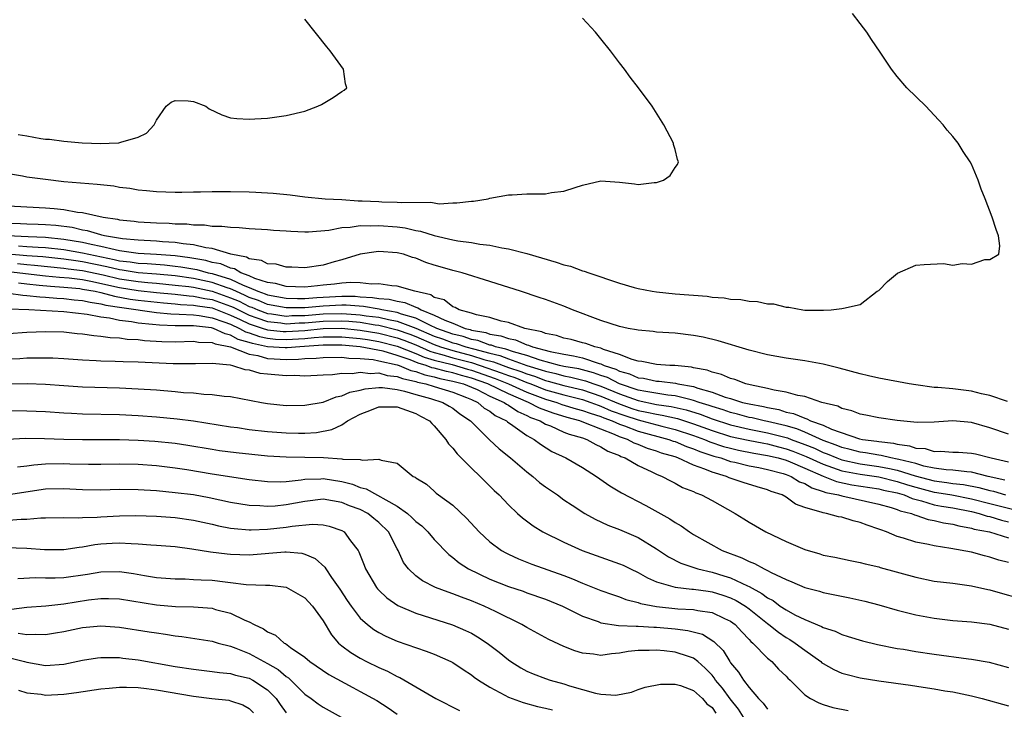
# Model space of a CAD drawing. Units: inches. Extents: x 2580000 to 2583000, y 1548000 to 1551000.
# Drawn here: x 2581554 to 2581661, y 1548528 to 1548602 of the extents above; entities that cross this region are included whole.
import ezdxf

# ---------------------------------------------------------------- set-up
doc = ezdxf.new("R2010")
doc.units = ezdxf.units.IN
doc.header["$MEASUREMENT"] = 0
doc.layers.add('LD25801548_2ft', color=124, linetype='Continuous')

msp = doc.modelspace()

# ---------------------------------------------------------------- linework, layer by layer
at = {"layer": 'LD25801548_2ft'}
for points, elevation in [([(2581553, 1548582.25), (2581555, 1548582.13), (2581557, 1548582.03), (2581557.96, 1548581.96), (2581559, 1548581.83), (2581560.45, 1548581.55), (2581561, 1548581.5), (2581563.25, 1548581), (2581564.79, 1548580.79), (2581565, 1548580.73), (2581566.57, 1548580.57), (2581567, 1548580.51), (2581569, 1548580.39), (2581570.35, 1548580.35), (2581571, 1548580.3), (2581572.29, 1548580.29), (2581573, 1548580.18), (2581574.19, 1548580.19), (2581575, 1548580.05), (2581576.05, 1548580.05), (2581577, 1548579.92), (2581577.91, 1548579.91), (2581579, 1548579.8), (2581581, 1548579.69), (2581581.62, 1548579.62), (2581583, 1548579.54), (2581583.49, 1548579.49), (2581585, 1548579.43), (2581585.43, 1548579.43), (2581587.6, 1548579.6), (2581589, 1548579.88), (2581589.92, 1548579.92), (2581591, 1548580.11), (2581592.08, 1548580.08), (2581593, 1548580.12), (2581595, 1548579.95), (2581595.85, 1548579.85), (2581597, 1548579.58), (2581597.51, 1548579.51), (2581599, 1548579.04), (2581601, 1548578.56), (2581601.55, 1548578.45), (2581603, 1548578.26), (2581603.91, 1548578.09), (2581605, 1548577.98), (2581606.31, 1548577.69), (2581607, 1548577.6), (2581609, 1548577.07), (2581612.15, 1548576.15), (2581613, 1548575.86), (2581613.7, 1548575.7), (2581615, 1548575.23), (2581615.19, 1548575.19), (2581615.68, 1548575), (2581617, 1548574.56), (2581617.7, 1548574.3), (2581619, 1548573.88), (2581620.59, 1548573.41), (2581621, 1548573.29), (2581622.54, 1548573), (2581623, 1548572.93), (2581625, 1548572.74), (2581628.48, 1548572.48), (2581629, 1548572.38), (2581630.31, 1548572.31), (2581631, 1548572.16), (2581632.12, 1548572.12), (2581633, 1548571.92), (2581633.91, 1548571.91), (2581635, 1548571.64), (2581635.65, 1548571.65), (2581637, 1548571.28), (2581637.3, 1548571.3), (2581638.79, 1548571), (2581639.03, 1548570.97), (2581641.05, 1548570.95), (2581641.85, 1548571), (2581643, 1548571.13), (2581643.19, 1548571.19), (2581645, 1548571.58), (2581646.82, 1548573), (2581647, 1548573.1), (2581647.94, 1548574.06), (2581649.03, 1548574.97), (2581651, 1548575.81), (2581651.9, 1548575.9), (2581654, 1548576), (2581655, 1548575.83), (2581656.02, 1548576.02), (2581657, 1548575.95), (2581658.44, 1548576.44), (2581659, 1548576.45), (2581659.97, 1548577), (2581660.07, 1548577.93), (2581659.93, 1548579), (2581659.67, 1548579.67), (2581659.24, 1548581), (2581658.5, 1548583), (2581658.05, 1548584.05), (2581657.72, 1548585), (2581657, 1548586.73), (2581656.87, 1548587), (2581656.12, 1548588.12), (2581655.59, 1548589), (2581655, 1548589.74), (2581654.4, 1548590.4), (2581653.94, 1548591), (2581653.48, 1548591.48), (2581652.53, 1548592.53), (2581652.08, 1548593), (2581650.05, 1548595), (2581649, 1548596.21), (2581648.36, 1548597), (2581647.16, 1548598.84), (2581646.21, 1548600.21), (2581645.71, 1548601), (2581645, 1548601.94), (2581644.17, 1548603)], 6930), ([(2581553, 1548585.74), (2581554.52, 1548585.48), (2581555, 1548585.38), (2581557, 1548585.1), (2581559, 1548584.88), (2581562.59, 1548584.59), (2581564.38, 1548584.38), (2581565, 1548584.27), (2581566.13, 1548584.13), (2581567, 1548583.98), (2581567.91, 1548583.91), (2581569, 1548583.78), (2581571, 1548583.73), (2581571.73, 1548583.73), (2581573, 1548583.75), (2581573.74, 1548583.74), (2581575, 1548583.78), (2581575.77, 1548583.77), (2581577, 1548583.79), (2581579, 1548583.76), (2581579.73, 1548583.73), (2581581.61, 1548583.61), (2581583.42, 1548583.42), (2581585, 1548583.21), (2581587.21, 1548583), (2581589, 1548582.91), (2581590.78, 1548582.78), (2581591.22, 1548582.78), (2581593, 1548582.69), (2581593.34, 1548582.66), (2581595, 1548582.64), (2581595.42, 1548582.58), (2581598.64, 1548582.64), (2581599, 1548582.55), (2581599.53, 1548582.47), (2581601, 1548582.55), (2581601.45, 1548582.55), (2581603, 1548582.75), (2581603.25, 1548582.75), (2581604.83, 1548583), (2581605, 1548583.05), (2581607, 1548583.41), (2581607.42, 1548583.42), (2581609, 1548583.53), (2581611, 1548583.55), (2581611.66, 1548583.66), (2581613, 1548583.81), (2581614.23, 1548584.23), (2581615, 1548584.47), (2581617, 1548584.93), (2581619, 1548584.79), (2581620.63, 1548584.63), (2581621, 1548584.55), (2581622.75, 1548584.74), (2581623, 1548584.74), (2581623.77, 1548585), (2581624.48, 1548585.52), (2581625, 1548586.36), (2581625.28, 1548586.72), (2581625.36, 1548587), (2581625.25, 1548587.25), (2581625, 1548588.34), (2581624.85, 1548588.85), (2581624.84, 1548589), (2581623.78, 1548591), (2581622.54, 1548593), (2581621.07, 1548595), (2581620.15, 1548596.15), (2581619.54, 1548597), (2581619, 1548597.69), (2581618.04, 1548599), (2581617, 1548600.29), (2581616.4, 1548601), (2581615, 1548602.51)], 6928), ([(2581554.04, 1548589.96), (2581555, 1548589.8), (2581556.49, 1548589.51), (2581557, 1548589.45), (2581557.43, 1548589.43), (2581559, 1548589.21), (2581560.96, 1548589.04), (2581563, 1548588.97), (2581563.9, 1548589), (2581564.94, 1548589.06), (2581565.13, 1548589.13), (2581567, 1548589.67), (2581567.91, 1548590.09), (2581568.73, 1548591), (2581569, 1548591.5), (2581570.04, 1548593), (2581570.58, 1548593.42), (2581571, 1548593.63), (2581572.41, 1548593.59), (2581573, 1548593.52), (2581574.32, 1548593), (2581574.7, 1548592.7), (2581576.06, 1548592.06), (2581577, 1548591.76), (2581577.67, 1548591.67), (2581579, 1548591.59), (2581579.62, 1548591.62), (2581581, 1548591.71), (2581583, 1548591.98), (2581585, 1548592.48), (2581586.41, 1548593), (2581586.81, 1548593.19), (2581588.07, 1548593.93), (2581589, 1548594.59), (2581589.26, 1548594.74), (2581589.54, 1548595), (2581589.41, 1548595.41), (2581589.2, 1548597), (2581587.74, 1548599), (2581587.4, 1548599.4), (2581585, 1548602.41)], 6926), ([(2581660.9, 1548561.1), (2581659, 1548561.76), (2581658.08, 1548561.92), (2581657, 1548562.23), (2581655, 1548562.46), (2581653.39, 1548562.61), (2581653, 1548562.62), (2581651, 1548562.88), (2581650.28, 1548563), (2581647, 1548563.63), (2581645.88, 1548563.88), (2581645, 1548564.08), (2581642.71, 1548564.71), (2581641, 1548565.13), (2581639, 1548565.5), (2581637, 1548565.77), (2581635, 1548566.13), (2581633, 1548566.63), (2581629.65, 1548567.65), (2581628.03, 1548568.03), (2581627, 1548568.23), (2581625, 1548568.47), (2581623, 1548568.6), (2581622.65, 1548568.65), (2581621, 1548568.8), (2581620.85, 1548568.85), (2581619.94, 1548569), (2581619, 1548569.19), (2581617, 1548569.84), (2581613.93, 1548571), (2581613, 1548571.38), (2581611, 1548572.11), (2581610.33, 1548572.33), (2581608.3, 1548573), (2581605.8, 1548573.8), (2581605, 1548574.07), (2581602.02, 1548575), (2581601, 1548575.25), (2581599.63, 1548575.63), (2581599, 1548575.84), (2581598.1, 1548576.1), (2581597, 1548576.58), (2581596.65, 1548576.65), (2581595.66, 1548577), (2581595, 1548577.15), (2581593, 1548577.29), (2581592.73, 1548577.27), (2581590.99, 1548577.01), (2581589, 1548576.4), (2581588.18, 1548576.18), (2581587, 1548575.84), (2581585, 1548575.54), (2581583.6, 1548575.6), (2581583, 1548575.6), (2581581.92, 1548575.92), (2581581, 1548575.97), (2581580.34, 1548576.34), (2581579, 1548576.51), (2581578.7, 1548576.7), (2581577.03, 1548577), (2581575, 1548577.61), (2581574.31, 1548577.69), (2581573, 1548578.02), (2581571.88, 1548578.12), (2581571, 1548578.29), (2581569.64, 1548578.36), (2581569, 1548578.42), (2581567, 1548578.51), (2581565.34, 1548578.66), (2581563.37, 1548579), (2581563.08, 1548579.08), (2581563, 1548579.1), (2581561.55, 1548579.55), (2581561, 1548579.62), (2581559.88, 1548579.88), (2581558.11, 1548580.11), (2581557, 1548580.19), (2581556.23, 1548580.23), (2581555, 1548580.26), (2581554.3, 1548580.3), (2581553, 1548580.34)], 6932), ([(2581661, 1548557.56), (2581659, 1548558.24), (2581657, 1548558.83), (2581655, 1548559.02), (2581653, 1548558.87), (2581651.16, 1548558.84), (2581649, 1548559.03), (2581647, 1548559.32), (2581645.62, 1548559.62), (2581645, 1548559.72), (2581644.1, 1548560.1), (2581643, 1548560.35), (2581642.59, 1548560.59), (2581640.87, 1548561), (2581639, 1548561.62), (2581638.27, 1548561.73), (2581637, 1548562.1), (2581635.69, 1548562.31), (2581635, 1548562.5), (2581633.12, 1548562.88), (2581632.64, 1548563), (2581631.46, 1548563.46), (2581631, 1548563.57), (2581630.01, 1548564.01), (2581629, 1548564.25), (2581628.47, 1548564.47), (2581627, 1548564.74), (2581626.79, 1548564.79), (2581624.98, 1548564.98), (2581624.42, 1548565), (2581623, 1548565.11), (2581621.43, 1548565.43), (2581621, 1548565.47), (2581620.37, 1548565.63), (2581619, 1548566.19), (2581617.28, 1548566.72), (2581617, 1548566.85), (2581616.33, 1548567), (2581615.36, 1548567.36), (2581615, 1548567.45), (2581613.78, 1548567.78), (2581613, 1548567.94), (2581612.21, 1548568.21), (2581611, 1548568.45), (2581610.63, 1548568.63), (2581608.78, 1548569), (2581607, 1548569.62), (2581606.23, 1548569.77), (2581605, 1548570.16), (2581603.55, 1548570.45), (2581603, 1548570.64), (2581601.69, 1548571), (2581601.26, 1548571.26), (2581601, 1548571.33), (2581600.08, 1548572.08), (2581599, 1548572.35), (2581598.62, 1548572.62), (2581596.88, 1548573), (2581595, 1548573.56), (2581594.42, 1548573.58), (2581593, 1548573.82), (2581592.21, 1548573.79), (2581591, 1548573.92), (2581589.96, 1548573.96), (2581589, 1548573.87), (2581588.23, 1548573.77), (2581587, 1548573.65), (2581586.4, 1548573.6), (2581585, 1548573.44), (2581583, 1548573.52), (2581581.86, 1548573.86), (2581581, 1548573.97), (2581579.6, 1548574.4), (2581579, 1548574.66), (2581578.1, 1548575), (2581577.42, 1548575.42), (2581577, 1548575.5), (2581575.96, 1548575.96), (2581575, 1548576.13), (2581574.32, 1548576.32), (2581572.61, 1548576.61), (2581571, 1548576.83), (2581568.99, 1548576.99), (2581567, 1548577.1), (2581565, 1548577.39), (2581564.53, 1548577.47), (2581563, 1548577.86), (2581561.94, 1548578.06), (2581561, 1548578.29), (2581559, 1548578.61), (2581557, 1548578.81), (2581555.12, 1548578.88), (2581552.9, 1548579)], 6934), ([(2581554.1, 1548577.9), (2581555, 1548577.86), (2581556.23, 1548577.77), (2581557, 1548577.74), (2581559, 1548577.52), (2581561, 1548577.17), (2581561.7, 1548577), (2581564.44, 1548576.44), (2581565, 1548576.3), (2581566.17, 1548576.17), (2581567, 1548576.04), (2581568, 1548576), (2581569.85, 1548575.85), (2581571, 1548575.72), (2581571.63, 1548575.63), (2581573.34, 1548575.34), (2581574.59, 1548575), (2581575, 1548574.92), (2581577, 1548574.3), (2581578.35, 1548573.65), (2581579, 1548573.41), (2581579.93, 1548573), (2581580.73, 1548572.73), (2581581, 1548572.61), (2581583, 1548572.26), (2581584.22, 1548572.22), (2581585, 1548572.23), (2581586.32, 1548572.32), (2581587, 1548572.38), (2581589, 1548572.49), (2581590.46, 1548572.46), (2581591, 1548572.42), (2581592.34, 1548572.34), (2581593, 1548572.23), (2581594.14, 1548572.14), (2581595, 1548571.93), (2581595.81, 1548571.81), (2581597, 1548571.29), (2581597.23, 1548571.23), (2581597.57, 1548571), (2581599, 1548570.44), (2581600.12, 1548569.88), (2581601, 1548569.55), (2581602.32, 1548569), (2581602.87, 1548568.87), (2581603, 1548568.82), (2581604.55, 1548568.55), (2581605, 1548568.38), (2581606.2, 1548568.2), (2581607, 1548567.89), (2581607.76, 1548567.76), (2581609, 1548567.23), (2581609.19, 1548567.19), (2581609.62, 1548567), (2581611.5, 1548566.5), (2581613, 1548566.2), (2581614.04, 1548566.04), (2581615, 1548565.81), (2581616.8, 1548565.2), (2581617, 1548565.16), (2581617.35, 1548565), (2581618.59, 1548564.59), (2581619, 1548564.38), (2581620.09, 1548564.09), (2581621, 1548563.67), (2581621.6, 1548563.6), (2581623, 1548563.29), (2581623.28, 1548563.28), (2581625.06, 1548563.06), (2581625.29, 1548563), (2581627, 1548562.7), (2581627.47, 1548562.53), (2581629, 1548562.11), (2581630.42, 1548561.58), (2581631, 1548561.41), (2581632.3, 1548561), (2581633, 1548560.83), (2581634.54, 1548560.54), (2581635, 1548560.43), (2581636.22, 1548560.22), (2581637, 1548559.96), (2581637.81, 1548559.81), (2581639, 1548559.28), (2581639.23, 1548559.23), (2581639.64, 1548559), (2581641, 1548558.53), (2581641.88, 1548558.12), (2581644.93, 1548557.07), (2581645.25, 1548557), (2581646.8, 1548556.8), (2581647, 1548556.77), (2581648.59, 1548556.59), (2581649, 1548556.49), (2581650.32, 1548556.32), (2581651, 1548556.07), (2581652.01, 1548556.01), (2581653, 1548555.69), (2581653.72, 1548555.72), (2581655, 1548555.62), (2581655.61, 1548555.61), (2581657, 1548555.53), (2581657.44, 1548555.44), (2581659.15, 1548555), (2581661, 1548554.56)], 6936), ([(2581660.61, 1548552.61), (2581658.82, 1548553), (2581657, 1548553.47), (2581656.51, 1548553.49), (2581655, 1548553.69), (2581654.28, 1548553.72), (2581653, 1548553.91), (2581651.88, 1548554.12), (2581651, 1548554.38), (2581649.18, 1548554.82), (2581649, 1548554.88), (2581648.3, 1548555), (2581647.26, 1548555.26), (2581647, 1548555.29), (2581645.56, 1548555.55), (2581645, 1548555.62), (2581643.92, 1548555.92), (2581643, 1548556.13), (2581642.39, 1548556.39), (2581641, 1548556.88), (2581639, 1548557.78), (2581638.14, 1548558.14), (2581637, 1548558.45), (2581635, 1548558.93), (2581634.62, 1548559), (2581633.32, 1548559.32), (2581633, 1548559.38), (2581631.73, 1548559.73), (2581631, 1548559.9), (2581630.19, 1548560.19), (2581629, 1548560.54), (2581628.67, 1548560.67), (2581627.59, 1548561), (2581627, 1548561.22), (2581626.74, 1548561.26), (2581625, 1548561.72), (2581624.21, 1548561.79), (2581621.84, 1548562.16), (2581621, 1548562.33), (2581619, 1548563), (2581617.69, 1548563.69), (2581617, 1548563.91), (2581616.21, 1548564.21), (2581614.61, 1548564.61), (2581613, 1548564.89), (2581612.53, 1548565), (2581610.43, 1548565.57), (2581609, 1548566.07), (2581607.55, 1548566.45), (2581606.74, 1548566.74), (2581605.62, 1548567), (2581605.17, 1548567.17), (2581605, 1548567.2), (2581603.69, 1548567.69), (2581603, 1548567.81), (2581602.11, 1548568.11), (2581601, 1548568.38), (2581599.26, 1548569), (2581599, 1548569.13), (2581598.79, 1548569.21), (2581597, 1548570.1), (2581595.46, 1548570.54), (2581595, 1548570.71), (2581593.32, 1548571), (2581593.06, 1548571.06), (2581591.35, 1548571.35), (2581589.49, 1548571.49), (2581589, 1548571.5), (2581587, 1548571.41), (2581585, 1548571.22), (2581583, 1548571.21), (2581581, 1548571.58), (2581580, 1548572), (2581579, 1548572.34), (2581578.56, 1548572.56), (2581577.55, 1548573), (2581577, 1548573.26), (2581576.62, 1548573.38), (2581575, 1548573.97), (2581573, 1548574.38), (2581571, 1548574.66), (2581569, 1548574.85), (2581567, 1548575.01), (2581565.28, 1548575.28), (2581565, 1548575.31), (2581563.65, 1548575.65), (2581561, 1548576.2), (2581560.29, 1548576.29), (2581559, 1548576.49), (2581556.72, 1548576.72), (2581555, 1548576.84), (2581552.98, 1548577.02)], 6938), ([(2581554, 1548576), (2581555, 1548575.88), (2581555.83, 1548575.83), (2581559, 1548575.51), (2581559.44, 1548575.44), (2581561, 1548575.25), (2581563.23, 1548574.77), (2581565, 1548574.36), (2581567, 1548574.06), (2581568.06, 1548573.94), (2581569, 1548573.87), (2581571, 1548573.68), (2581572.49, 1548573.51), (2581573, 1548573.44), (2581575, 1548573.03), (2581577, 1548572.31), (2581577.92, 1548571.92), (2581579, 1548571.37), (2581579.28, 1548571.28), (2581579.93, 1548571), (2581581, 1548570.61), (2581581.43, 1548570.57), (2581583, 1548570.33), (2581583.63, 1548570.37), (2581585, 1548570.38), (2581587, 1548570.55), (2581589, 1548570.61), (2581590.51, 1548570.51), (2581591, 1548570.47), (2581591.64, 1548570.36), (2581593, 1548570.2), (2581594.06, 1548569.94), (2581595, 1548569.78), (2581597, 1548569.02), (2581599, 1548568.17), (2581599.87, 1548567.87), (2581601, 1548567.44), (2581601.36, 1548567.36), (2581602.41, 1548567), (2581603.23, 1548566.77), (2581605, 1548566.31), (2581606.06, 1548566.06), (2581607, 1548565.7), (2581609, 1548565), (2581610.53, 1548564.53), (2581611, 1548564.36), (2581612.11, 1548564.11), (2581613, 1548563.86), (2581613.73, 1548563.73), (2581615.33, 1548563.33), (2581616.22, 1548563), (2581617, 1548562.75), (2581619, 1548561.92), (2581621, 1548561.19), (2581623, 1548560.79), (2581624.57, 1548560.57), (2581626.19, 1548560.19), (2581627.72, 1548559.72), (2581629, 1548559.21), (2581631, 1548558.56), (2581633, 1548558.11), (2581635, 1548557.72), (2581637.16, 1548557.16), (2581637.54, 1548557), (2581639, 1548556.46), (2581640.05, 1548556.05), (2581641, 1548555.59), (2581641.44, 1548555.44), (2581642.46, 1548555), (2581643, 1548554.8), (2581645, 1548554.37), (2581647, 1548554.08), (2581648.16, 1548553.84), (2581649, 1548553.69), (2581650.92, 1548553.08), (2581653, 1548552.52), (2581654.36, 1548552.36), (2581655, 1548552.25), (2581656.14, 1548552.14), (2581657.81, 1548551.81), (2581659, 1548551.48), (2581659.4, 1548551.4), (2581660.68, 1548551)], 6940), ([(2581553, 1548575.14), (2581557, 1548574.69), (2581558.53, 1548574.53), (2581559.55, 1548574.45), (2581561, 1548574.26), (2581561.91, 1548574.09), (2581565, 1548573.41), (2581567, 1548573.1), (2581569, 1548572.88), (2581571, 1548572.68), (2581572.51, 1548572.51), (2581573, 1548572.48), (2581574.23, 1548572.23), (2581575, 1548572.12), (2581577, 1548571.4), (2581577.28, 1548571.28), (2581579, 1548570.42), (2581579.85, 1548570.15), (2581581, 1548569.73), (2581582.41, 1548569.59), (2581583, 1548569.5), (2581584.42, 1548569.58), (2581585, 1548569.59), (2581587, 1548569.76), (2581589, 1548569.81), (2581589.77, 1548569.77), (2581591, 1548569.65), (2581592.61, 1548569.39), (2581593, 1548569.34), (2581595, 1548568.85), (2581596.36, 1548568.36), (2581597, 1548568.11), (2581599, 1548567.25), (2581599.67, 1548567), (2581601, 1548566.59), (2581603, 1548566.08), (2581604.36, 1548565.64), (2581605.38, 1548565.38), (2581607, 1548564.78), (2581608.34, 1548564.34), (2581609, 1548564.07), (2581609.82, 1548563.82), (2581611, 1548563.38), (2581611.31, 1548563.31), (2581613, 1548562.83), (2581615, 1548562.35), (2581617, 1548561.69), (2581618.88, 1548560.88), (2581620.35, 1548560.35), (2581621, 1548560.14), (2581621.96, 1548559.96), (2581623, 1548559.71), (2581623.62, 1548559.62), (2581625.25, 1548559.25), (2581627, 1548558.69), (2581629, 1548557.96), (2581631, 1548557.33), (2581632.91, 1548556.91), (2581634.58, 1548556.58), (2581635, 1548556.51), (2581636.19, 1548556.19), (2581637, 1548555.99), (2581637.73, 1548555.73), (2581639.17, 1548555.17), (2581641, 1548554.31), (2581642.02, 1548553.98), (2581643, 1548553.61), (2581645, 1548553.23), (2581647, 1548552.94), (2581649, 1548552.47), (2581650.1, 1548552.1), (2581651, 1548551.84), (2581653, 1548551.31), (2581653.28, 1548551.28), (2581654.88, 1548551), (2581657, 1548550.59), (2581659, 1548550.09), (2581661.45, 1548549.45)], 6942), ([(2581554.08, 1548573.92), (2581555, 1548573.8), (2581556.32, 1548573.68), (2581557.55, 1548573.55), (2581559, 1548573.45), (2581560.71, 1548573.29), (2581561, 1548573.25), (2581562.38, 1548573), (2581563, 1548572.86), (2581564.47, 1548572.47), (2581566.17, 1548572.17), (2581567, 1548572.05), (2581569.74, 1548571.74), (2581571, 1548571.66), (2581571.59, 1548571.59), (2581573, 1548571.52), (2581573.43, 1548571.43), (2581575, 1548571.2), (2581575.56, 1548571), (2581577, 1548570.43), (2581578.03, 1548569.97), (2581579, 1548569.5), (2581580.53, 1548569), (2581580.87, 1548568.87), (2581581, 1548568.85), (2581582.67, 1548568.67), (2581583, 1548568.65), (2581585, 1548568.77), (2581587, 1548568.98), (2581589, 1548569.02), (2581591, 1548568.82), (2581593, 1548568.47), (2581595, 1548567.97), (2581595.71, 1548567.71), (2581597, 1548567.21), (2581598.53, 1548566.53), (2581599, 1548566.39), (2581599.81, 1548566.19), (2581601, 1548565.83), (2581603, 1548565.31), (2581603.95, 1548565), (2581606.21, 1548564.21), (2581607, 1548563.9), (2581607.68, 1548563.68), (2581609, 1548563.15), (2581609.41, 1548563), (2581611, 1548562.37), (2581613, 1548561.8), (2581615, 1548561.3), (2581615.9, 1548561), (2581616.7, 1548560.7), (2581617, 1548560.6), (2581618.1, 1548560.1), (2581619.57, 1548559.57), (2581621, 1548559.1), (2581621.43, 1548559), (2581623.58, 1548558.42), (2581625, 1548558.07), (2581627, 1548557.43), (2581628.19, 1548557), (2581628.75, 1548556.75), (2581630.24, 1548556.24), (2581631, 1548556.04), (2581631.84, 1548555.84), (2581633.52, 1548555.52), (2581635, 1548555.28), (2581636.15, 1548555), (2581637, 1548554.74), (2581637.43, 1548554.57), (2581639, 1548553.88), (2581641, 1548553.02), (2581642.44, 1548552.44), (2581644.09, 1548552.09), (2581647, 1548551.66), (2581647.53, 1548551.53), (2581649, 1548551.22), (2581649.73, 1548551), (2581650.6, 1548550.6), (2581651.63, 1548550.37), (2581653, 1548549.94), (2581653.79, 1548549.79), (2581655, 1548549.59), (2581657, 1548549.2), (2581657.85, 1548549), (2581658.72, 1548548.72), (2581659, 1548548.67), (2581660.26, 1548548.26), (2581661, 1548548.1)], 6944), ([(2581553, 1548572.81), (2581554.57, 1548572.57), (2581555, 1548572.56), (2581556.39, 1548572.39), (2581557, 1548572.37), (2581558.25, 1548572.25), (2581559, 1548572.22), (2581560.09, 1548572.09), (2581561, 1548572.02), (2581561.82, 1548571.82), (2581563, 1548571.66), (2581563.52, 1548571.52), (2581565.24, 1548571.24), (2581569, 1548570.7), (2581570.56, 1548570.56), (2581571.46, 1548570.54), (2581573, 1548570.45), (2581573.61, 1548570.39), (2581575, 1548570.14), (2581576.28, 1548569.72), (2581577, 1548569.44), (2581577.97, 1548569), (2581578.62, 1548568.62), (2581579, 1548568.52), (2581580.11, 1548568.11), (2581581, 1548567.93), (2581581.84, 1548567.84), (2581583, 1548567.78), (2581585, 1548567.9), (2581586.01, 1548568.01), (2581587, 1548568.08), (2581589, 1548568.1), (2581591, 1548567.91), (2581591.77, 1548567.78), (2581593, 1548567.59), (2581595, 1548567.08), (2581597, 1548566.29), (2581597.89, 1548565.89), (2581599, 1548565.56), (2581600.92, 1548565.08), (2581602.59, 1548564.59), (2581603, 1548564.49), (2581605.58, 1548563.58), (2581607.02, 1548563.02), (2581609, 1548562.12), (2581611, 1548561.35), (2581612.22, 1548561), (2581612.78, 1548560.78), (2581614.31, 1548560.32), (2581615, 1548560.14), (2581615.82, 1548559.82), (2581617, 1548559.47), (2581617.32, 1548559.32), (2581618.21, 1548559), (2581619, 1548558.64), (2581619.54, 1548558.46), (2581621, 1548557.88), (2581624.32, 1548557), (2581624.81, 1548556.81), (2581625, 1548556.76), (2581626.23, 1548556.23), (2581627, 1548555.99), (2581627.69, 1548555.69), (2581629.2, 1548555.2), (2581629.96, 1548555), (2581631, 1548554.63), (2581631.47, 1548554.53), (2581633, 1548554.15), (2581634.04, 1548553.96), (2581635, 1548553.76), (2581636.69, 1548553.31), (2581637, 1548553.21), (2581637.54, 1548553), (2581638.43, 1548552.43), (2581639, 1548552.23), (2581639.76, 1548551.76), (2581641, 1548551.39), (2581641.28, 1548551.28), (2581642.66, 1548551), (2581643, 1548550.9), (2581647, 1548550.02), (2581648.35, 1548549.65), (2581649, 1548549.44), (2581649.3, 1548549.3), (2581650.53, 1548549), (2581650.85, 1548548.85), (2581651, 1548548.81), (2581652.34, 1548548.34), (2581653, 1548548.24), (2581653.98, 1548547.98), (2581655, 1548547.83), (2581655.65, 1548547.65), (2581657, 1548547.41), (2581657.31, 1548547.31), (2581658.97, 1548547), (2581661, 1548546.36)], 6946), ([(2581661, 1548543.71), (2581659.97, 1548543.97), (2581659, 1548544.29), (2581658.43, 1548544.43), (2581657, 1548544.81), (2581654.77, 1548545.23), (2581653, 1548545.49), (2581652.36, 1548545.64), (2581651, 1548545.89), (2581649.68, 1548546.32), (2581649, 1548546.52), (2581647.85, 1548547), (2581647.22, 1548547.22), (2581647, 1548547.32), (2581645.75, 1548547.75), (2581645, 1548548.04), (2581644.22, 1548548.22), (2581643, 1548548.59), (2581642.64, 1548548.64), (2581641.37, 1548549), (2581641, 1548549.06), (2581640.88, 1548549.12), (2581639, 1548549.65), (2581638.01, 1548550.01), (2581637, 1548550.76), (2581636.57, 1548551), (2581635.38, 1548551.38), (2581635, 1548551.55), (2581633.87, 1548551.87), (2581632.34, 1548552.34), (2581630.86, 1548552.86), (2581630.55, 1548553), (2581629, 1548553.45), (2581628.2, 1548553.8), (2581627, 1548554.21), (2581625.29, 1548555), (2581625, 1548555.1), (2581623.53, 1548555.53), (2581623, 1548555.73), (2581622.03, 1548556.03), (2581621, 1548556.46), (2581620.59, 1548556.59), (2581619.86, 1548557), (2581619, 1548557.29), (2581618.47, 1548557.53), (2581617, 1548558.09), (2581615.16, 1548558.84), (2581614.72, 1548559), (2581613.36, 1548559.36), (2581611.82, 1548559.82), (2581610.36, 1548560.36), (2581609.19, 1548561), (2581607, 1548561.92), (2581604.78, 1548563), (2581603, 1548563.63), (2581601.92, 1548563.92), (2581601, 1548564.19), (2581600.32, 1548564.32), (2581599, 1548564.7), (2581598.75, 1548564.75), (2581598.11, 1548565), (2581597.25, 1548565.25), (2581596.39, 1548565.61), (2581595, 1548566.08), (2581593.48, 1548566.52), (2581591, 1548567.01), (2581589, 1548567.18), (2581587, 1548567.18), (2581584.46, 1548567), (2581583.12, 1548566.88), (2581582.88, 1548566.88), (2581581, 1548567), (2581579.35, 1548567.35), (2581579, 1548567.47), (2581577.81, 1548567.81), (2581577, 1548568.28), (2581576.4, 1548568.4), (2581575.14, 1548569), (2581574.94, 1548569.06), (2581573, 1548569.26), (2581572.73, 1548569.27), (2581571, 1548569.27), (2581569.33, 1548569.33), (2581568.58, 1548569.42), (2581567, 1548569.56), (2581566.3, 1548569.7), (2581565, 1548569.84), (2581563.91, 1548570.09), (2581563, 1548570.19), (2581561.5, 1548570.5), (2581559, 1548570.78), (2581555.21, 1548571), (2581553, 1548571.06)], 6948), ([(2581553, 1548568.46), (2581555, 1548568.6), (2581557, 1548568.67), (2581559, 1548568.61), (2581560.44, 1548568.44), (2581561, 1548568.4), (2581562.22, 1548568.22), (2581563, 1548568.17), (2581564.01, 1548568.01), (2581565, 1548567.97), (2581565.83, 1548567.83), (2581567, 1548567.78), (2581567.69, 1548567.69), (2581569.59, 1548567.59), (2581571, 1548567.56), (2581573, 1548567.6), (2581573.52, 1548567.52), (2581575, 1548567.48), (2581575.32, 1548567.32), (2581577, 1548567), (2581579, 1548566.2), (2581579.95, 1548566.05), (2581581, 1548565.76), (2581581.71, 1548565.71), (2581583, 1548565.65), (2581584.33, 1548565.67), (2581585, 1548565.73), (2581586.23, 1548565.77), (2581587, 1548565.86), (2581589, 1548565.88), (2581589.77, 1548565.77), (2581591, 1548565.75), (2581592.38, 1548565.62), (2581593, 1548565.5), (2581595, 1548565.06), (2581595.19, 1548565), (2581596.46, 1548564.46), (2581597, 1548564.35), (2581597.97, 1548563.97), (2581599, 1548563.75), (2581599.58, 1548563.58), (2581601, 1548563.31), (2581602.16, 1548563), (2581603, 1548562.66), (2581603.62, 1548562.38), (2581605, 1548561.68), (2581606.55, 1548561), (2581606.8, 1548560.8), (2581607, 1548560.7), (2581608.01, 1548560.01), (2581609, 1548559.59), (2581609.38, 1548559.38), (2581610.43, 1548559), (2581611, 1548558.66), (2581611.55, 1548558.45), (2581613, 1548557.8), (2581613.56, 1548557.56), (2581615, 1548557.16), (2581615.46, 1548557), (2581616.44, 1548556.44), (2581617, 1548556.21), (2581617.74, 1548555.74), (2581619, 1548555.25), (2581619.16, 1548555.16), (2581619.63, 1548555), (2581621, 1548554.18), (2581622.5, 1548553.5), (2581623, 1548553.24), (2581623.61, 1548553), (2581624.51, 1548552.51), (2581625, 1548552.27), (2581625.82, 1548551.82), (2581627, 1548551.36), (2581627.23, 1548551.23), (2581627.87, 1548551), (2581629, 1548550.39), (2581631.49, 1548549), (2581632.43, 1548548.43), (2581633, 1548548.05), (2581634.79, 1548547), (2581637, 1548545.96), (2581639, 1548545.11), (2581640.63, 1548544.63), (2581641, 1548544.51), (2581642.26, 1548544.26), (2581643.9, 1548543.9), (2581645, 1548543.71), (2581645.54, 1548543.54), (2581647, 1548543.23), (2581647.17, 1548543.17), (2581651, 1548542.1), (2581653, 1548541.7), (2581655, 1548541.46), (2581657, 1548541.19), (2581658.78, 1548540.78), (2581659, 1548540.74), (2581660.35, 1548540.35), (2581661.93, 1548539.93)], 6950), ([(2581553, 1548565.71), (2581554.24, 1548565.76), (2581555, 1548565.81), (2581556.2, 1548565.8), (2581557, 1548565.83), (2581557.8, 1548565.8), (2581559, 1548565.73), (2581561, 1548565.58), (2581562.48, 1548565.52), (2581563, 1548565.48), (2581564.54, 1548565.46), (2581565.41, 1548565.41), (2581567, 1548565.38), (2581570.79, 1548565.21), (2581573.21, 1548565.21), (2581575, 1548565.24), (2581576.94, 1548565.06), (2581577.2, 1548565), (2581578.55, 1548564.55), (2581579, 1548564.5), (2581580.17, 1548564.17), (2581581, 1548564.07), (2581583, 1548563.9), (2581583.93, 1548563.93), (2581585, 1548563.88), (2581587, 1548563.99), (2581588.02, 1548564.02), (2581589, 1548564.16), (2581590.12, 1548564.12), (2581591, 1548564.26), (2581592.12, 1548564.12), (2581593, 1548564.18), (2581593.92, 1548563.92), (2581595, 1548563.81), (2581595.57, 1548563.57), (2581597, 1548563.27), (2581597.19, 1548563.19), (2581598.08, 1548563), (2581599, 1548562.7), (2581601, 1548562.09), (2581602.46, 1548561.54), (2581603, 1548561.32), (2581603.71, 1548561), (2581604.38, 1548560.38), (2581605, 1548560.04), (2581605.57, 1548559.57), (2581606.81, 1548559), (2581606.9, 1548558.9), (2581607.48, 1548558.52), (2581609, 1548557.41), (2581609.8, 1548557), (2581610.47, 1548556.47), (2581611.69, 1548555.69), (2581613.22, 1548555), (2581615, 1548553.95), (2581616.5, 1548553), (2581617.97, 1548551.97), (2581619.23, 1548551.23), (2581621.86, 1548549.86), (2581624.42, 1548548.42), (2581625, 1548548.01), (2581625.65, 1548547.65), (2581626.56, 1548547), (2581627, 1548546.72), (2581630.08, 1548545), (2581632.21, 1548544.21), (2581633, 1548543.8), (2581633.58, 1548543.58), (2581634.64, 1548543), (2581635, 1548542.83), (2581635.38, 1548542.62), (2581637, 1548541.86), (2581637.62, 1548541.62), (2581639, 1548541), (2581640.59, 1548540.59), (2581641, 1548540.46), (2581643.89, 1548539.89), (2581645.51, 1548539.51), (2581647, 1548539.11), (2581649, 1548538.54), (2581651, 1548538.05), (2581653, 1548537.7), (2581655, 1548537.45), (2581657, 1548537.28), (2581659, 1548537.04), (2581661, 1548536.49)], 6952), ([(2581553.01, 1548563.01), (2581555.03, 1548563.03), (2581557, 1548562.96), (2581559, 1548562.81), (2581561, 1548562.69), (2581565, 1548562.58), (2581567, 1548562.48), (2581569, 1548562.34), (2581571, 1548562.17), (2581571.92, 1548562.08), (2581573, 1548562.02), (2581574.11, 1548561.89), (2581575, 1548561.87), (2581576.32, 1548561.68), (2581577, 1548561.64), (2581580.32, 1548561), (2581581, 1548560.89), (2581583, 1548560.68), (2581585, 1548560.69), (2581587, 1548561.03), (2581588.41, 1548561.59), (2581589, 1548561.7), (2581589.89, 1548562.11), (2581591, 1548562.33), (2581591.52, 1548562.48), (2581593, 1548562.61), (2581593.4, 1548562.6), (2581595, 1548562.4), (2581595.78, 1548562.22), (2581597, 1548561.85), (2581598.59, 1548561.41), (2581599.93, 1548561), (2581600.61, 1548560.61), (2581601, 1548560.36), (2581601.76, 1548559.76), (2581602.9, 1548559), (2581603, 1548558.89), (2581604.97, 1548556.97), (2581606, 1548556), (2581607.24, 1548555), (2581609, 1548553.49), (2581609.63, 1548553), (2581610.36, 1548552.36), (2581611, 1548551.88), (2581612.29, 1548551), (2581613, 1548550.49), (2581613.88, 1548549.88), (2581615.26, 1548549), (2581616.38, 1548548.38), (2581617.75, 1548547.75), (2581619, 1548547.27), (2581621, 1548546.4), (2581623, 1548545.17), (2581624.31, 1548544.31), (2581625.63, 1548543.63), (2581627.45, 1548543), (2581629, 1548542.64), (2581630.27, 1548542.27), (2581631, 1548542.03), (2581632.83, 1548541.17), (2581633, 1548541.1), (2581634.37, 1548540.37), (2581635, 1548539.88), (2581635.59, 1548539.59), (2581636.37, 1548539), (2581637, 1548538.57), (2581637.94, 1548538.06), (2581639, 1548537.54), (2581640.8, 1548536.8), (2581641, 1548536.68), (2581642.28, 1548536.28), (2581643, 1548535.91), (2581643.71, 1548535.71), (2581645.24, 1548535.24), (2581646.86, 1548534.86), (2581649, 1548534.42), (2581649.68, 1548534.32), (2581651, 1548534.09), (2581653, 1548533.8), (2581656.7, 1548533.3), (2581657, 1548533.27), (2581658.92, 1548532.92), (2581661, 1548532.36)], 6954), ([(2581553, 1548560.12), (2581555, 1548560.1), (2581557, 1548560), (2581559, 1548559.86), (2581559.82, 1548559.82), (2581561, 1548559.77), (2581565, 1548559.7), (2581567, 1548559.6), (2581569, 1548559.45), (2581571.24, 1548559.24), (2581573, 1548558.99), (2581577, 1548558.36), (2581577.73, 1548558.27), (2581579, 1548558.08), (2581581, 1548557.84), (2581583, 1548557.7), (2581584.33, 1548557.67), (2581585, 1548557.68), (2581586.26, 1548557.74), (2581587.94, 1548558.06), (2581589, 1548558.56), (2581589.64, 1548559), (2581591, 1548559.74), (2581592.2, 1548560.2), (2581593, 1548560.53), (2581594.51, 1548560.51), (2581595, 1548560.52), (2581597, 1548559.79), (2581597.52, 1548559.52), (2581598.49, 1548559), (2581598.72, 1548558.72), (2581599, 1548558.45), (2581600.24, 1548557), (2581600.54, 1548556.54), (2581601, 1548556.06), (2581601.46, 1548555.46), (2581603, 1548553.88), (2581603.96, 1548553), (2581605.48, 1548551.48), (2581606, 1548551), (2581607, 1548549.94), (2581607.99, 1548549), (2581608.53, 1548548.53), (2581609.66, 1548547.66), (2581610.73, 1548547), (2581613, 1548545.89), (2581614.98, 1548545), (2581619, 1548543.57), (2581619.4, 1548543.4), (2581620.19, 1548543), (2581621, 1548542.62), (2581622.03, 1548542.03), (2581623, 1548541.63), (2581625, 1548541.05), (2581626.83, 1548540.83), (2581627, 1548540.83), (2581628.59, 1548540.59), (2581629, 1548540.54), (2581630.17, 1548540.17), (2581631, 1548539.89), (2581631.61, 1548539.61), (2581632.6, 1548539), (2581633, 1548538.7), (2581635, 1548537.1), (2581635.14, 1548537), (2581636.16, 1548536.16), (2581637, 1548535.6), (2581637.39, 1548535.39), (2581637.98, 1548535), (2581639, 1548534.22), (2581640.74, 1548533), (2581640.87, 1548532.87), (2581641, 1548532.79), (2581642.14, 1548532.14), (2581643, 1548531.76), (2581643.59, 1548531.59), (2581645, 1548531.23), (2581647, 1548530.91), (2581650.44, 1548530.44), (2581651.78, 1548530.22), (2581653, 1548530.05), (2581654.15, 1548529.85), (2581655, 1548529.73), (2581657, 1548529.3), (2581658.18, 1548529), (2581661, 1548528.2)], 6956), ([(2581548.81, 1548556.81), (2581554.88, 1548557.12), (2581556.89, 1548557.11), (2581559, 1548557.04), (2581561, 1548556.99), (2581565, 1548556.98), (2581567, 1548556.93), (2581568.82, 1548556.82), (2581571, 1548556.59), (2581572.38, 1548556.38), (2581575, 1548555.93), (2581575.81, 1548555.81), (2581577.59, 1548555.59), (2581581, 1548555.23), (2581583, 1548555.1), (2581587.02, 1548555.03), (2581589, 1548554.91), (2581589.13, 1548554.87), (2581591, 1548554.84), (2581591.26, 1548554.74), (2581593, 1548554.88), (2581593.25, 1548554.75), (2581595, 1548554.43), (2581596.72, 1548553), (2581596.93, 1548552.93), (2581597, 1548552.86), (2581598.15, 1548552.15), (2581599, 1548551.4), (2581599.2, 1548551.2), (2581599.46, 1548551), (2581601, 1548549.91), (2581602.49, 1548548.49), (2581603.85, 1548547), (2581605, 1548545.94), (2581606.27, 1548545), (2581606.73, 1548544.73), (2581607, 1548544.6), (2581608.09, 1548544.09), (2581609.53, 1548543.53), (2581613, 1548542.29), (2581613.94, 1548541.94), (2581615, 1548541.48), (2581617, 1548540.68), (2581618.23, 1548540.23), (2581619, 1548539.99), (2581619.7, 1548539.7), (2581621, 1548539.39), (2581621.28, 1548539.28), (2581623, 1548538.96), (2581625.29, 1548538.71), (2581627, 1548538.63), (2581627.47, 1548538.53), (2581629, 1548538.31), (2581630.34, 1548537.66), (2581631, 1548537.36), (2581631.49, 1548537), (2581632.2, 1548536.2), (2581633, 1548535.38), (2581633.18, 1548535.18), (2581633.41, 1548535), (2581635, 1548533.36), (2581635.45, 1548533), (2581636.19, 1548532.19), (2581637, 1548531.41), (2581637.19, 1548531.19), (2581637.42, 1548531), (2581639, 1548529.41), (2581639.64, 1548529), (2581640.53, 1548528.53), (2581641, 1548528.37), (2581642.05, 1548528.05), (2581643.71, 1548527.71)], 6958), ([(2581553.97, 1548554.03), (2581555, 1548554.14), (2581555.75, 1548554.25), (2581557, 1548554.35), (2581559, 1548554.39), (2581559.63, 1548554.37), (2581561.66, 1548554.34), (2581563, 1548554.34), (2581565, 1548554.36), (2581567, 1548554.32), (2581569, 1548554.17), (2581571, 1548553.93), (2581572.26, 1548553.74), (2581575, 1548553.28), (2581579, 1548552.67), (2581581, 1548552.44), (2581582.43, 1548552.43), (2581583, 1548552.46), (2581584.63, 1548552.63), (2581585, 1548552.7), (2581586.75, 1548552.75), (2581587, 1548552.77), (2581589, 1548552.45), (2581590.15, 1548552.15), (2581591, 1548551.81), (2581591.65, 1548551.65), (2581595, 1548549.79), (2581596.11, 1548549), (2581596.58, 1548548.58), (2581597, 1548548.14), (2581597.66, 1548547.66), (2581598.31, 1548547), (2581599, 1548546.17), (2581600.56, 1548544.56), (2581601, 1548544.25), (2581601.68, 1548543.68), (2581602.71, 1548543), (2581605, 1548541.91), (2581607, 1548541.12), (2581608.59, 1548540.59), (2581609, 1548540.43), (2581611, 1548539.75), (2581612.85, 1548539), (2581615, 1548537.92), (2581616.68, 1548537.32), (2581617, 1548537.19), (2581618.9, 1548536.9), (2581620.81, 1548536.81), (2581621, 1548536.82), (2581622.71, 1548536.71), (2581623, 1548536.71), (2581625, 1548536.53), (2581626.37, 1548536.37), (2581627.96, 1548535.96), (2581629.18, 1548535.18), (2581630.2, 1548534.2), (2581630.91, 1548533), (2581631, 1548532.87), (2581631.87, 1548531.87), (2581632.39, 1548531), (2581633, 1548530.18), (2581634.01, 1548529), (2581634.51, 1548528.51), (2581635, 1548527.84)], 6960), ([(2581632.4, 1548527), (2581631.84, 1548527.84), (2581630.96, 1548528.96), (2581630.12, 1548530.12), (2581629.38, 1548531), (2581629.24, 1548531.24), (2581629, 1548531.52), (2581628.27, 1548532.27), (2581627.47, 1548533), (2581627, 1548533.37), (2581626.47, 1548533.53), (2581625, 1548534.03), (2581623.83, 1548534.17), (2581623, 1548534.24), (2581622.19, 1548534.19), (2581621, 1548534.18), (2581619.92, 1548534.08), (2581619, 1548533.89), (2581618.15, 1548533.85), (2581617, 1548533.66), (2581616.2, 1548533.8), (2581615, 1548533.91), (2581614.17, 1548534.17), (2581613, 1548534.64), (2581611.38, 1548535.38), (2581609, 1548536.67), (2581608.47, 1548537), (2581605.6, 1548538.4), (2581605, 1548538.71), (2581604.38, 1548539), (2581603, 1548539.57), (2581601.94, 1548539.94), (2581601, 1548540.32), (2581600.48, 1548540.48), (2581599.13, 1548541), (2581597.71, 1548541.71), (2581597, 1548542.25), (2581596.2, 1548543), (2581595.69, 1548543.69), (2581595.11, 1548545), (2581595, 1548545.19), (2581594.07, 1548547), (2581593, 1548548.02), (2581592.47, 1548548.47), (2581591.81, 1548549), (2581591, 1548549.41), (2581589.84, 1548549.84), (2581589, 1548550.19), (2581587, 1548550.53), (2581585, 1548550.31), (2581583, 1548549.93), (2581581.8, 1548549.8), (2581581, 1548549.75), (2581580.17, 1548549.83), (2581579, 1548549.86), (2581577, 1548550.2), (2581574.69, 1548550.69), (2581573, 1548551), (2581571, 1548551.24), (2581569, 1548551.43), (2581567, 1548551.57), (2581565, 1548551.59), (2581563, 1548551.53), (2581561, 1548551.56), (2581559.64, 1548551.64), (2581559, 1548551.67), (2581557, 1548551.61), (2581553, 1548551.02)], 6962), ([(2581553, 1548548.29), (2581554.38, 1548548.38), (2581555, 1548548.37), (2581556.51, 1548548.51), (2581557, 1548548.51), (2581559, 1548548.56), (2581560.52, 1548548.52), (2581561, 1548548.55), (2581562.6, 1548548.6), (2581563, 1548548.65), (2581565, 1548548.76), (2581566.77, 1548548.77), (2581569, 1548548.69), (2581571, 1548548.55), (2581573, 1548548.28), (2581575, 1548547.84), (2581575.68, 1548547.68), (2581577, 1548547.42), (2581577.37, 1548547.37), (2581579, 1548547.23), (2581579.22, 1548547.22), (2581581, 1548547.29), (2581583, 1548547.52), (2581583.64, 1548547.64), (2581585.85, 1548547.85), (2581587, 1548547.77), (2581587.64, 1548547.64), (2581589, 1548547.15), (2581589.25, 1548547), (2581589.95, 1548546.05), (2581590.78, 1548545), (2581590.86, 1548544.86), (2581591.43, 1548543.43), (2581591.58, 1548543), (2581592.75, 1548541), (2581592.86, 1548540.86), (2581593, 1548540.71), (2581593.87, 1548539.87), (2581595.06, 1548539.06), (2581597, 1548538.21), (2581600.96, 1548536.96), (2581602.37, 1548536.37), (2581603, 1548536.05), (2581603.68, 1548535.68), (2581604.71, 1548535), (2581606.01, 1548534.01), (2581607, 1548533.19), (2581607.27, 1548533), (2581608.33, 1548532.33), (2581609, 1548531.97), (2581609.68, 1548531.68), (2581611, 1548531.17), (2581611.51, 1548531), (2581613, 1548530.59), (2581613.61, 1548530.39), (2581616.42, 1548529.58), (2581617, 1548529.48), (2581618.62, 1548529.38), (2581620.29, 1548529.71), (2581621, 1548529.98), (2581621.77, 1548530.23), (2581623.43, 1548530.57), (2581625, 1548530.56), (2581625.58, 1548530.42), (2581627, 1548529.88), (2581627.96, 1548529), (2581628.44, 1548528.44), (2581629, 1548528.02), (2581629.41, 1548527.41)], 6964), ([(2581552.69, 1548545.31), (2581555, 1548545.24), (2581556.89, 1548545.11), (2581559, 1548545.12), (2581560.63, 1548545.37), (2581561, 1548545.4), (2581562.35, 1548545.65), (2581563, 1548545.73), (2581564.22, 1548545.78), (2581565, 1548545.84), (2581566.26, 1548545.74), (2581567, 1548545.72), (2581568.39, 1548545.61), (2581569, 1548545.58), (2581571, 1548545.43), (2581572.81, 1548545.19), (2581574.84, 1548544.84), (2581576.62, 1548544.62), (2581577, 1548544.59), (2581579, 1548544.54), (2581582.84, 1548544.84), (2581583, 1548544.84), (2581584.7, 1548544.7), (2581585, 1548544.61), (2581586.14, 1548544.14), (2581587.19, 1548543.19), (2581587.3, 1548543), (2581587.91, 1548542.09), (2581588.81, 1548540.81), (2581589.6, 1548539.6), (2581590.01, 1548539), (2581591, 1548537.68), (2581591.77, 1548537), (2581592.46, 1548536.46), (2581593, 1548536.14), (2581593.75, 1548535.75), (2581595, 1548535.22), (2581598.13, 1548534.13), (2581599, 1548533.79), (2581600.79, 1548533), (2581601, 1548532.89), (2581602.13, 1548532.13), (2581603, 1548531.57), (2581603.31, 1548531.31), (2581603.76, 1548531), (2581605, 1548530.22), (2581606.62, 1548529.38), (2581607, 1548529.16), (2581607.41, 1548529), (2581608.58, 1548528.58), (2581610.16, 1548528.16), (2581611, 1548527.97), (2581611.77, 1548527.77)], 6966), ([(2581554.01, 1548541.99), (2581555.92, 1548542.08), (2581557, 1548542.04), (2581558.05, 1548542.05), (2581559, 1548542.08), (2581561.55, 1548542.45), (2581563, 1548542.7), (2581565, 1548542.73), (2581566.51, 1548542.51), (2581567.71, 1548542.29), (2581569, 1548542.09), (2581571, 1548541.92), (2581572.08, 1548541.92), (2581573, 1548541.88), (2581573.82, 1548541.82), (2581575, 1548541.78), (2581576.4, 1548541.6), (2581577, 1548541.55), (2581578.67, 1548541.33), (2581580.76, 1548541.24), (2581581, 1548541.26), (2581581.25, 1548541.25), (2581583, 1548541.03), (2581585, 1548539.89), (2581585.83, 1548539), (2581587, 1548537.41), (2581587.89, 1548535.89), (2581588.66, 1548535), (2581589, 1548534.71), (2581589.97, 1548533.97), (2581591, 1548533.36), (2581591.69, 1548533), (2581593, 1548532.35), (2581593.95, 1548531.95), (2581595, 1548531.37), (2581595.26, 1548531.26), (2581599.15, 1548529), (2581601.72, 1548527.72)], 6968), ([(2581553.33, 1548538.67), (2581555, 1548538.88), (2581557.03, 1548539.03), (2581559, 1548539.24), (2581561.66, 1548539.66), (2581563, 1548539.81), (2581563.81, 1548539.81), (2581565, 1548539.77), (2581569, 1548539.14), (2581571.04, 1548538.96), (2581573, 1548538.91), (2581575, 1548538.75), (2581575.36, 1548538.64), (2581577, 1548538.22), (2581578.53, 1548537.47), (2581579, 1548537.28), (2581579.54, 1548537), (2581580.54, 1548536.54), (2581581, 1548536.2), (2581581.86, 1548535.86), (2581582.8, 1548535), (2581582.94, 1548534.94), (2581583.48, 1548534.52), (2581585, 1548533.47), (2581585.54, 1548533), (2581587.6, 1548531.6), (2581590.2, 1548530.2), (2581591, 1548529.78), (2581592.79, 1548528.79), (2581594, 1548528), (2581595, 1548527.3)], 6970), ([(2581554.06, 1548536.06), (2581555, 1548535.92), (2581555.97, 1548535.97), (2581557, 1548535.91), (2581558.1, 1548536.1), (2581559, 1548536.24), (2581561, 1548536.69), (2581563, 1548536.87), (2581565, 1548536.71), (2581568.22, 1548536.22), (2581569, 1548536.09), (2581569.96, 1548535.96), (2581571, 1548535.78), (2581571.72, 1548535.72), (2581575, 1548535.21), (2581575.66, 1548535), (2581577, 1548534.65), (2581577.55, 1548534.45), (2581579, 1548533.86), (2581580.6, 1548533), (2581581, 1548532.8), (2581582.15, 1548532.14), (2581583, 1548531.38), (2581583.24, 1548531.24), (2581585, 1548529.49), (2581585.69, 1548529), (2581586.44, 1548528.44), (2581587, 1548528.06), (2581588.94, 1548527)], 6972), ([(2581553, 1548533.43), (2581554.73, 1548533), (2581555, 1548532.92), (2581557, 1548532.58), (2581559, 1548532.73), (2581561, 1548533.15), (2581562.61, 1548533.39), (2581563, 1548533.44), (2581564.55, 1548533.45), (2581565, 1548533.42), (2581565.37, 1548533.37), (2581567, 1548533.19), (2581571, 1548532.47), (2581573, 1548532.17), (2581575, 1548531.94), (2581575.8, 1548531.8), (2581577, 1548531.7), (2581577.53, 1548531.53), (2581579, 1548531.21), (2581579.41, 1548531), (2581581, 1548529.96), (2581581.92, 1548529), (2581582.35, 1548528.35), (2581583, 1548527.45)], 6974), ([(2581554.08, 1548529.92), (2581555, 1548529.63), (2581556.54, 1548529.46), (2581557, 1548529.38), (2581559, 1548529.47), (2581560.36, 1548529.64), (2581563, 1548530.04), (2581563.87, 1548530.14), (2581565, 1548530.22), (2581565.77, 1548530.23), (2581567, 1548530.18), (2581567.91, 1548530.09), (2581569, 1548529.95), (2581573, 1548529.26), (2581574.99, 1548529.01), (2581576.82, 1548528.82), (2581577, 1548528.77), (2581578.32, 1548528.32), (2581579, 1548527.93), (2581579.47, 1548527.47)], 6976)]:
    msp.add_lwpolyline(points, dxfattribs=dict(at, elevation=elevation))

doc.saveas('drawing.dxf')
